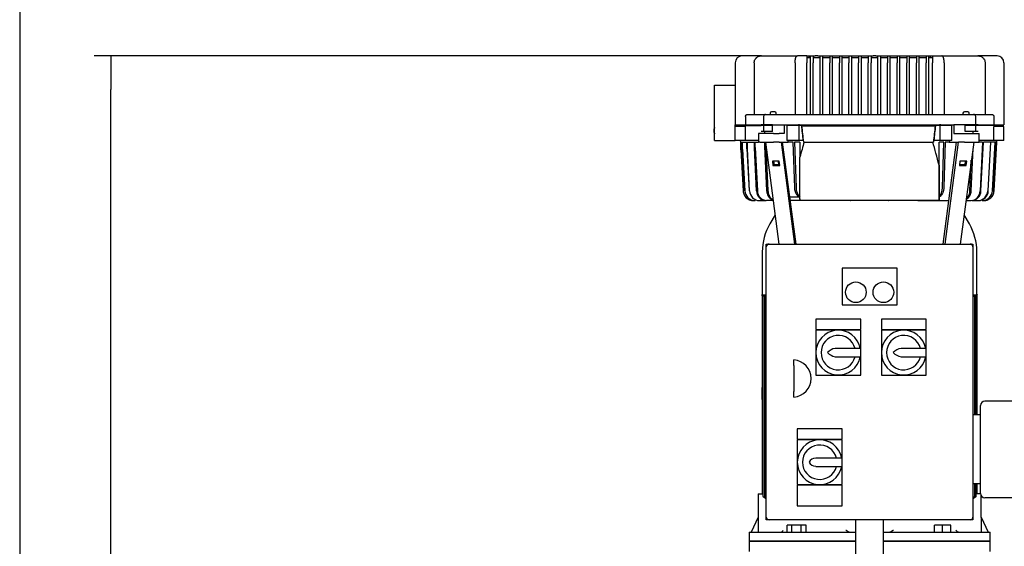
# Model space of a CAD drawing. Units: millimetres. Extents: x 139 to 5713, y 139 to 3986.
# Drawn here: x 139 to 1568, y 1299 to 2062 of the extents above; entities that cross this region are included whole.
import ezdxf

# ---------------------------------------------------------------- set-up
doc = ezdxf.new("R2010")
doc.units = ezdxf.units.MM
for name, color, linetype in [('12000', 7, 'Continuous'), ('12013_-_BS_4848_', 7, 'Continuous'), ('43202', 7, 'Continuous'), ('BRACKET-VM-15-H1', 7, 'Continuous'), ('Default', 7, 'Continuous'), ('HV4.150_4.185_4.', 7, 'Continuous'), ('LANTERNA-SV-160-', 7, 'Continuous'), ('PLM160B5', 7, 'Continuous')]:
    doc.layers.add(name, color=color, linetype=linetype)
doc.styles.add('SEACAD_seiso_ttf', font='AGENCYR.TTF')
doc.dimstyles.new('ISO', dxfattribs={"dimtxt": 48.611111, "dimasz": 48.611111, "dimexe": 24.305556, "dimexo": 0, "dimgap": 24.305556, "dimtad": 1, "dimtxsty": 'SEACAD_seiso_ttf', "dimblk1": '_SE_FILLED', "dimblk2": '_SE_FILLED', "dimsah": 1, "dimcen": 24.305556, "dimadec": 0, "dimazin": 0, "dimtfac": 1, "dimtmove": 0, "dimatfit": 3, "dimfxl": 1, "dimtolj": 1, "dimarcsym": 0})

# ---------------------------------------------------------------- blocks, each defined once
blk = doc.blocks.new('SE')
at = {"layer": '12000', "color": 7, "linetype": 'Continuous'}
for p, q in [((1222.7, 1733.1), (1222.7, 1737.1)), ((1222.7, 1737.1), (1226.7, 1737.1)), ((1518.7, 1737.1), (1522.7, 1737.1)), ((1522.7, 1737.1), (1522.7, 1733.1)), ((1222.7, 1337.1), (1222.7, 1341.1)), ((1226.7, 1337.1), (1222.7, 1337.1)), ((1522.7, 1337.1), (1518.7, 1337.1)), ((1522.7, 1341.1), (1522.7, 1337.1))]:
    blk.add_line(p, q, dxfattribs=at)
at = {"layer": '12013_-_BS_4848_', "color": 7, "linetype": 'Continuous'}
for p, q in [((1352.7, 507.1), (1352.7, 1337.1)), ((1392.7, 507.1), (1392.7, 1337.1))]:
    blk.add_line(p, q, dxfattribs=at)
at = {"layer": '43202', "color": 7, "linetype": 'Continuous'}
for p, q in [((1222.7, 1341.1), (1222.7, 1733.1)), ((1226.7, 1737.1), (1518.7, 1737.1)), ((1522.7, 1733.1), (1522.7, 1341.1)), ((1332.7, 1702.1), (1332.7, 1649.1)), ((1412.7, 1702.1), (1332.7, 1702.1)), ((1412.7, 1649.1), (1412.7, 1702.1)), ((1332.7, 1649.1), (1412.7, 1649.1)), ((1294.7, 1628.1), (1294.7, 1613.1)), ((1359.7, 1628.1), (1294.7, 1628.1)), ((1359.7, 1613.1), (1359.7, 1628.1)), ((1389.7, 1628.1), (1389.7, 1613.1)), ((1454.7, 1628.1), (1389.7, 1628.1)), ((1454.7, 1613.1), (1454.7, 1628.1)), ((1294.7, 1613.1), (1359.7, 1613.1)), ((1294.7, 1612.1), (1294.7, 1579.6)), ((1327.2, 1612.1), (1294.7, 1612.1)), ((1359.7, 1612.1), (1327.2, 1612.1)), ((1359.7, 1585.6), (1359.7, 1612.1)), ((1389.7, 1613.1), (1454.7, 1613.1)), ((1389.7, 1612.1), (1389.7, 1579.6)), ((1422.2, 1612.1), (1389.7, 1612.1)), ((1454.7, 1612.1), (1422.2, 1612.1)), ((1454.7, 1585.6), (1454.7, 1612.1)), ((1294.7, 1579.6), (1294.7, 1547.1)), ((1359.7, 1585.6), (1322.6, 1585.6)), ((1322.6, 1573.6), (1359.7, 1573.6)), ((1359.7, 1573.6), (1359.7, 1585.6)), ((1359.7, 1547.1), (1359.7, 1573.6)), ((1389.7, 1579.6), (1389.7, 1547.1)), ((1454.7, 1585.6), (1418.3, 1585.6)), ((1418.3, 1573.6), (1454.7, 1573.6)), ((1454.7, 1573.6), (1454.7, 1585.6)), ((1454.7, 1547.1), (1454.7, 1573.6)), ((1262.7, 1561.1), (1262.7, 1569.1)), ((1262.7, 1561.1), (1262.7, 1523.2)), ((1294.7, 1547.1), (1327.2, 1547.1)), ((1327.2, 1547.1), (1359.7, 1547.1)), ((1389.7, 1547.1), (1422.2, 1547.1)), ((1422.2, 1547.1), (1454.7, 1547.1)), ((1262.7, 1515.1), (1262.7, 1523.2)), ((1267.7, 1469.1), (1267.7, 1454.1)), ((1332.7, 1469.1), (1267.7, 1469.1)), ((1332.7, 1454.1), (1332.7, 1469.1)), ((1267.7, 1454.1), (1332.7, 1454.1)), ((1267.7, 1453.1), (1267.7, 1420.6)), ((1300.2, 1453.1), (1267.7, 1453.1)), ((1332.7, 1453.1), (1300.2, 1453.1)), ((1332.7, 1426.6), (1332.7, 1453.1)), ((1267.7, 1420.6), (1267.7, 1388.1)), ((1332.7, 1426.6), (1294.4, 1426.6)), ((1332.7, 1414.6), (1332.7, 1426.6)), ((1294.4, 1414.6), (1332.7, 1414.6)), ((1332.7, 1388.1), (1332.7, 1414.6)), ((1267.7, 1388.1), (1300.2, 1388.1)), ((1267.7, 1387.1), (1267.7, 1357.1)), ((1332.7, 1387.1), (1267.7, 1387.1)), ((1300.2, 1388.1), (1332.7, 1388.1)), ((1332.7, 1357.1), (1332.7, 1387.1)), ((1267.7, 1357.1), (1332.7, 1357.1)), ((1518.7, 1337.1), (1226.7, 1337.1))]:
    blk.add_line(p, q, dxfattribs=at)
for centre in [(1352.7, 1667.1), (1392.7, 1667.1)]:
    blk.add_circle(centre, 15, dxfattribs=at)
for centre, radius, start, end in [((1226.7, 1733.1), 4, 90, 180), ((1518.7, 1733.1), 4, 0, 90), ((1327.2, 1579.6), 32.5, 10.6387, 349.3613), ((1327.2, 1579.6), 25, 13.8865, 346.1135), ((1422.2, 1579.6), 32.5, 10.6387, 349.3613), ((1422.2, 1579.6), 25, 13.8865, 346.1135), ((1326, 1566.5), 19.5, 100.1448, 137.4326), ((1326, 1592.8), 19.5, 222.5674, 259.8552), ((1422, 1564.3), 21.7, 99.7021, 134.8238), ((1422, 1595), 21.7, 225.1762, 260.2979), ((1260.6, 1542.1), 27.1, 274.4052, 85.5948), ((1300.2, 1420.6), 32.5, 10.6387, 349.3613), ((1300.2, 1420.6), 25, 13.8865, 346.1135), ((1294.4, 1415.7), 10.9, 90, 153.2252), ((1294.4, 1425.6), 10.9, 206.7748, 270), ((1226.7, 1341.1), 4, 180, 270), ((1518.7, 1341.1), 4, 270, 0)]:
    blk.add_arc(centre, radius, start, end, dxfattribs=at)
at = {"layer": 'BRACKET-VM-15-H1', "color": 7, "linetype": 'Continuous'}
for p, q in [((1221.6, 1885.1), (1241, 1737.1)), ((1244.2, 1885.1), (1263.6, 1737.1)), ((1265.8, 1737.1), (1246.4, 1885.1)), ((1479.6, 1737.1), (1499, 1885.1)), ((1501.1, 1885.1), (1481.7, 1737.1)), ((1523.8, 1885.1), (1504.3, 1737.1)), ((1231.6, 1857.1), (1232.4, 1851.2)), ((1241.5, 1857.1), (1231.6, 1857.1)), ((1234.5, 1851.8), (1232.4, 1851.2)), ((1232.4, 1851.2), (1242.3, 1851.2)), ((1234.5, 1851.8), (1233.8, 1857.1)), ((1242.2, 1851.8), (1234.5, 1851.8)), ((1242.3, 1851.2), (1241.5, 1857.1)), ((1503.8, 1857.1), (1503.1, 1851.2)), ((1510.9, 1851.8), (1503.1, 1851.8)), ((1503.1, 1851.2), (1513, 1851.2)), ((1513.7, 1857.1), (1503.8, 1857.1)), ((1511.6, 1857.1), (1510.9, 1851.8)), ((1510.9, 1851.8), (1513, 1851.2)), ((1513, 1851.2), (1513.7, 1857.1))]:
    blk.add_line(p, q, dxfattribs=at)
at = {"layer": 'HV4.150_4.185_4.', "color": 7, "linetype": 'Continuous'}
for p, q in [((1215.8, 2010.1), (1187.7, 2010.1)), ((1215.8, 2010.1), (1267.9, 2010.1)), ((1281.3, 2010.1), (1267.9, 2010.1)), ((1281.3, 2010.1), (1281.3, 2000.1)), ((1281.3, 2010.1), (1284.3, 2010.1)), ((1281.3, 2007.6), (1286.7, 2007.6)), ((1284.3, 2010.1), (1284.3, 2007.6)), ((1284.3, 2010.1), (1286.7, 2010.1)), ((1286.7, 2010.1), (1290.7, 2010.1)), ((1286.7, 2000.1), (1286.7, 2010.1)), ((1290.7, 2010.1), (1290.7, 2000.1)), ((1290.7, 2010.1), (1293.7, 2010.1)), ((1290.7, 2007.6), (1300.7, 2007.6)), ((1297.7, 2010.1), (1293.7, 2010.1)), ((1297.7, 2010.1), (1300.7, 2010.1)), ((1300.7, 2010.1), (1304.7, 2010.1)), ((1300.7, 2000.1), (1300.7, 2010.1)), ((1304.7, 2000.1), (1304.7, 2010.1)), ((1304.7, 2010.1), (1307.7, 2010.1)), ((1304.7, 2007.6), (1314.7, 2007.6)), ((1307.7, 2010.1), (1311.7, 2010.1)), ((1311.7, 2010.1), (1314.7, 2010.1)), ((1314.7, 2010.1), (1318.7, 2010.1)), ((1314.7, 2010.1), (1314.7, 2000.1)), ((1318.7, 2000.1), (1318.7, 2010.1)), ((1318.7, 2010.1), (1321.7, 2010.1)), ((1318.7, 2007.6), (1328.7, 2007.6)), ((1321.7, 2010.1), (1325.7, 2010.1)), ((1325.7, 2010.1), (1328.7, 2010.1)), ((1328.7, 2010.1), (1332.7, 2010.1)), ((1328.7, 2010.1), (1328.7, 2000.1)), ((1332.7, 2000.1), (1332.7, 2010.1)), ((1332.7, 2010.1), (1335.7, 2010.1)), ((1332.7, 2007.6), (1342.7, 2007.6)), ((1335.7, 2010.1), (1339.7, 2010.1)), ((1339.7, 2010.1), (1342.7, 2010.1)), ((1342.7, 2010.1), (1346.7, 2010.1)), ((1342.7, 2010.1), (1342.7, 2000.1)), ((1346.7, 2000.1), (1346.7, 2010.1)), ((1346.7, 2010.1), (1349.7, 2010.1)), ((1346.7, 2007.6), (1356.7, 2007.6)), ((1349.7, 2010.1), (1353.7, 2010.1)), ((1353.7, 2010.1), (1356.7, 2010.1)), ((1356.7, 2010.1), (1360.7, 2010.1)), ((1356.7, 2010.1), (1356.7, 2000.1)), ((1360.7, 2000.1), (1360.7, 2010.1)), ((1360.7, 2010.1), (1363.7, 2010.1)), ((1360.7, 2007.6), (1370.7, 2007.6)), ((1363.7, 2010.1), (1367.7, 2010.1)), ((1367.7, 2010.1), (1370.7, 2010.1)), ((1370.7, 2010.1), (1374.7, 2010.1)), ((1370.7, 2010.1), (1370.7, 2000.1)), ((1374.7, 2010.1), (1374.7, 2000.1)), ((1374.7, 2010.1), (1377.7, 2010.1)), ((1374.7, 2007.6), (1384.7, 2007.6)), ((1381.7, 2010.1), (1377.7, 2010.1)), ((1381.7, 2010.1), (1384.7, 2010.1)), ((1384.7, 2010.1), (1388.7, 2010.1)), ((1384.7, 2000.1), (1384.7, 2010.1)), ((1388.7, 2000.1), (1388.7, 2010.1)), ((1388.7, 2010.1), (1391.7, 2010.1)), ((1388.7, 2007.6), (1398.7, 2007.6)), ((1391.7, 2010.1), (1395.7, 2010.1)), ((1395.7, 2010.1), (1398.7, 2010.1)), ((1398.7, 2010.1), (1402.7, 2010.1)), ((1398.7, 2010.1), (1398.7, 2000.1)), ((1402.7, 2000.1), (1402.7, 2010.1)), ((1402.7, 2010.1), (1405.7, 2010.1)), ((1402.7, 2007.6), (1412.7, 2007.6)), ((1405.7, 2010.1), (1409.7, 2010.1)), ((1409.7, 2010.1), (1412.7, 2010.1)), ((1412.7, 2010.1), (1416.6, 2010.1)), ((1412.7, 2010.1), (1412.7, 2000.1)), ((1416.6, 2000.1), (1416.6, 2010.1)), ((1416.6, 2010.1), (1419.6, 2010.1)), ((1416.6, 2007.6), (1426.6, 2007.6)), ((1419.6, 2010.1), (1423.6, 2010.1)), ((1423.6, 2010.1), (1426.6, 2010.1)), ((1426.6, 2010.1), (1430.6, 2010.1)), ((1426.6, 2010.1), (1426.6, 2000.1)), ((1430.6, 2000.1), (1430.6, 2010.1)), ((1430.6, 2010.1), (1433.6, 2010.1)), ((1430.6, 2007.6), (1440.6, 2007.6)), ((1433.6, 2010.1), (1437.6, 2010.1)), ((1437.6, 2010.1), (1440.6, 2010.1)), ((1440.6, 2010.1), (1444.6, 2010.1)), ((1440.6, 2010.1), (1440.6, 2000.1)), ((1444.6, 2000.1), (1444.6, 2010.1)), ((1444.6, 2010.1), (1447.6, 2010.1)), ((1444.6, 2007.6), (1454.6, 2007.6)), ((1447.6, 2010.1), (1451.6, 2010.1)), ((1451.6, 2010.1), (1454.6, 2010.1)), ((1454.6, 2010.1), (1458.6, 2010.1)), ((1454.6, 2010.1), (1454.6, 2000.1)), ((1458.6, 2000.1), (1458.6, 2010.1)), ((1458.6, 2010.1), (1461.1, 2010.1)), ((1458.6, 2007.6), (1464.1, 2007.6)), ((1461.1, 2007.6), (1461.1, 2010.1)), ((1461.1, 2010.1), (1464.1, 2010.1)), ((1464.1, 2010.1), (1464.1, 2000.1)), ((1464.1, 2010.1), (1477.4, 2010.1)), ((1477.4, 2010.1), (1529.6, 2010.1)), ((1557.7, 2010.1), (1529.6, 2010.1)), ((1177.7, 2000.1), (1177.7, 1910.1)), ((1205.1, 2000.1), (1205.1, 1925.1)), ((1264.5, 2000.1), (1264.5, 1925.1)), ((1281.3, 1925.1), (1281.3, 2000.1)), ((1286.7, 1925.1), (1286.7, 2000.1)), ((1290.7, 1925.1), (1290.7, 2000.1)), ((1300.7, 1925.1), (1300.7, 2000.1)), ((1304.7, 1925.1), (1304.7, 2000.1)), ((1314.7, 1925.1), (1314.7, 2000.1)), ((1318.7, 1925.1), (1318.7, 2000.1)), ((1328.7, 1925.1), (1328.7, 2000.1)), ((1332.7, 1925.1), (1332.7, 2000.1)), ((1342.7, 1925.1), (1342.7, 2000.1)), ((1346.7, 1925.1), (1346.7, 2000.1)), ((1356.7, 1925.1), (1356.7, 2000.1)), ((1360.7, 1925.1), (1360.7, 2000.1)), ((1370.7, 1925.1), (1370.7, 2000.1)), ((1374.7, 1925.1), (1374.7, 2000.1)), ((1384.7, 1925.1), (1384.7, 2000.1)), ((1388.7, 1925.1), (1388.7, 2000.1)), ((1398.7, 1925.1), (1398.7, 2000.1)), ((1402.7, 1925.1), (1402.7, 2000.1)), ((1412.7, 1925.1), (1412.7, 2000.1)), ((1416.6, 1925.1), (1416.6, 2000.1)), ((1426.6, 1925.1), (1426.6, 2000.1)), ((1430.6, 1925.1), (1430.6, 2000.1)), ((1440.6, 1925.1), (1440.6, 2000.1)), ((1444.6, 1925.1), (1444.6, 2000.1)), ((1454.6, 1925.1), (1454.6, 2000.1)), ((1458.6, 1925.1), (1458.6, 2000.1)), ((1464.1, 1925.1), (1464.1, 2000.1)), ((1480.9, 2000.1), (1480.9, 1925.1)), ((1540.3, 2000.1), (1540.3, 1925.1)), ((1567.7, 2000.1), (1567.7, 1910.1)), ((1147.7, 1887.5), (1147.7, 1967.5)), ((1147.7, 1967.5), (1177.7, 1967.5)), ((1192.4, 1922.1), (1192.4, 1910.1)), ((1195.6, 1925.1), (1217.8, 1925.1)), ((1217.8, 1925.1), (1221.7, 1925.1)), ((1218.7, 1922.1), (1218.7, 1910.1)), ((1221.7, 1925.1), (1231.7, 1925.1)), ((1228.2, 1927.1), (1228.2, 1925.1)), ((1235.2, 1929.1), (1230.2, 1929.1)), ((1231.7, 1925.1), (1245.4, 1925.1)), ((1237.2, 1925.1), (1237.2, 1927.1)), ((1245.4, 1925.1), (1271.1, 1925.1)), ((1271.1, 1925.1), (1474.3, 1925.1)), ((1474.3, 1925.1), (1499.9, 1925.1)), ((1499.9, 1925.1), (1513.6, 1925.1)), ((1508.2, 1927.1), (1508.2, 1925.1)), ((1515.2, 1929.1), (1510.2, 1929.1)), ((1513.6, 1925.1), (1523.7, 1925.1)), ((1517.2, 1925.1), (1517.2, 1927.1)), ((1523.7, 1925.1), (1527.6, 1925.1)), ((1526.7, 1910.1), (1526.7, 1922.1)), ((1527.6, 1925.1), (1549.8, 1925.1)), ((1553, 1922.1), (1553, 1910.1)), ((1147.2, 1899), (1147.2, 1904.2)), ((1177.7, 1910.1), (1192.4, 1910.1)), ((1177.7, 1907.5), (1177.7, 1910.1)), ((1192.4, 1907.5), (1177.7, 1907.5)), ((1177.7, 1887.5), (1177.7, 1907.5)), ((1182.7, 1909.1), (1215.3, 1909.1)), ((1182.7, 1909.1), (1182.7, 1907.5)), ((1192.4, 1910.1), (1215.3, 1910.1)), ((1192.4, 1887.5), (1192.4, 1907.5)), ((1218.7, 1910.1), (1215.3, 1910.1)), ((1218.7, 1909.1), (1215.3, 1909.1)), ((1231.5, 1910.1), (1218.7, 1910.1)), ((1231.5, 1909.1), (1218.7, 1909.1)), ((1218.7, 1909.1), (1218.7, 1900.5)), ((1231.7, 1909.1), (1231.5, 1909.1)), ((1231.7, 1910.1), (1248.6, 1910.1)), ((1231.7, 1909.1), (1231.7, 1910.1)), ((1231.7, 1900.5), (1231.7, 1909.1)), ((1248.6, 1910.1), (1252.4, 1910.1)), ((1248.6, 1910.1), (1248.6, 1897.6)), ((1252.4, 1910.1), (1252.4, 1909.1)), ((1252.4, 1909.1), (1252.4, 1887.5)), ((1270.2, 1909.1), (1252.4, 1909.1)), ((1252.9, 1910.1), (1252.9, 1909.1)), ((1252.9, 1910.1), (1269.5, 1910.1)), ((1271.1, 1910.1), (1269.5, 1910.1)), ((1270.2, 1887.5), (1270.2, 1909.1)), ((1475.1, 1909.1), (1270.2, 1909.1)), ((1271.1, 1910.1), (1474.3, 1910.1)), ((1273.6, 1908.6), (1274.4, 1908.6)), ((1274.4, 1908.6), (1467.9, 1908.6)), ((1467.9, 1908.6), (1468.7, 1908.6)), ((1475.9, 1910.1), (1474.3, 1910.1)), ((1475.1, 1887.5), (1475.1, 1909.1)), ((1491.8, 1909.1), (1475.1, 1909.1)), ((1475.9, 1910.1), (1491.4, 1910.1)), ((1491.4, 1910.1), (1491.4, 1909.1)), ((1491.8, 1910.1), (1494.7, 1910.1)), ((1491.8, 1910.1), (1491.8, 1909.1)), ((1491.8, 1887.5), (1491.8, 1909.1)), ((1511.3, 1910.1), (1494.7, 1910.1)), ((1494.7, 1910.1), (1494.7, 1897.6)), ((1511.3, 1909.1), (1511.3, 1910.1)), ((1513.9, 1910.1), (1511.3, 1910.1)), ((1511.3, 1900.5), (1511.3, 1909.1)), ((1513.9, 1909.1), (1511.3, 1909.1)), ((1526.7, 1910.1), (1513.9, 1910.1)), ((1526.7, 1909.1), (1513.9, 1909.1)), ((1530, 1910.1), (1526.7, 1910.1)), ((1530, 1909.1), (1526.7, 1909.1)), ((1526.7, 1900.5), (1526.7, 1909.1)), ((1530, 1910.1), (1553, 1910.1)), ((1562.7, 1909.1), (1530, 1909.1)), ((1553, 1910.1), (1567.7, 1910.1)), ((1567.7, 1907.5), (1553, 1907.5)), ((1553, 1887.5), (1553, 1907.5)), ((1562.7, 1907.5), (1562.7, 1909.1)), ((1567.7, 1887.5), (1567.7, 1907.5)), ((1147.7, 1887.5), (1177.7, 1887.5)), ((1192.4, 1887.5), (1177.7, 1887.5)), ((1184.9, 1887.5), (1185, 1885.1)), ((1211.5, 1887.5), (1192.4, 1887.5)), ((1213.3, 1897.6), (1211.5, 1897.6)), ((1211.5, 1897.6), (1211.5, 1885.1)), ((1233.1, 1897.6), (1213.3, 1897.6)), ((1218.7, 1900.5), (1215.3, 1900.5)), ((1231.5, 1900.5), (1218.7, 1900.5)), ((1220.4, 1897.6), (1220.4, 1900.5)), ((1231.7, 1900.5), (1231.5, 1900.5)), ((1233.1, 1897.6), (1241.6, 1897.6)), ((1248.6, 1897.6), (1241.6, 1897.6)), ((1270.2, 1887.5), (1252.4, 1887.5)), ((1254.5, 1885.1), (1254.4, 1887.5)), ((1275.9, 1887.5), (1270.2, 1887.5)), ((1475.1, 1887.5), (1466.4, 1887.5)), ((1491.8, 1887.5), (1475.1, 1887.5)), ((1488.4, 1887.5), (1488.3, 1885.1)), ((1494.7, 1897.6), (1501.8, 1897.6)), ((1501.8, 1897.6), (1510.3, 1897.6)), ((1510.3, 1897.6), (1530.1, 1897.6)), ((1513.9, 1900.5), (1511.3, 1900.5)), ((1526.7, 1900.5), (1513.9, 1900.5)), ((1523, 1897.6), (1523, 1900.5)), ((1530, 1900.5), (1526.7, 1900.5)), ((1530.1, 1897.6), (1531.8, 1897.6)), ((1531.8, 1885.1), (1531.8, 1897.6)), ((1553, 1887.5), (1531.8, 1887.5)), ((1567.7, 1887.5), (1553, 1887.5)), ((1553.3, 1814.3), (1557.4, 1887.5)), ((1185, 1885.1), (1211.5, 1885.1)), ((1185.7, 1873.8), (1185.7, 1885.1)), ((1185.7, 1885.1), (1185.7, 1873.8)), ((1185.7, 1873.8), (1185.7, 1873.8)), ((1185.7, 1873.8), (1189, 1814.3)), ((1185.7, 1873.8), (1189, 1814.3)), ((1187.8, 1874.1), (1187.8, 1885.1)), ((1187.8, 1874.1), (1188.2, 1874.2)), ((1191.1, 1814.3), (1187.8, 1874.1)), ((1188.2, 1874.2), (1188.2, 1885.1)), ((1188.2, 1874.2), (1191.5, 1814.3)), ((1194.4, 1875.1), (1194.4, 1885.1)), ((1195.2, 1875.2), (1194.4, 1875.1)), ((1194.4, 1875.1), (1197.7, 1814.3)), ((1195.2, 1875.2), (1195.2, 1885.1)), ((1198.5, 1814.3), (1195.2, 1875.2)), ((1205.5, 1876.8), (1205.5, 1885.1)), ((1205.5, 1876.8), (1206.6, 1876.9)), ((1208.6, 1814.3), (1205.5, 1876.8)), ((1206.6, 1876.9), (1206.6, 1885.1)), ((1206.6, 1876.9), (1209.7, 1814.3)), ((1213.3, 1885.1), (1211.5, 1885.1)), ((1213.3, 1885.1), (1233.1, 1885.1)), ((1220.7, 1879), (1220.7, 1885.1)), ((1220.7, 1879), (1222.1, 1879.2)), ((1223.6, 1814.3), (1220.7, 1879)), ((1222.1, 1879.2), (1222.1, 1881)), ((1222.1, 1879.2), (1225.1, 1814.3)), ((1241.6, 1885.1), (1233.1, 1885.1)), ((1241.6, 1885.1), (1254.5, 1885.1)), ((1261.9, 1885.1), (1254.5, 1885.1)), ((1261.8, 1885.1), (1261.8, 1885.1)), ((1261.8, 1885.1), (1261.9, 1885.1)), ((1263.9, 1819.3), (1261.8, 1885.1)), ((1271.5, 1885.1), (1263.8, 1885.1)), ((1263.8, 1885.1), (1266, 1819)), ((1271.5, 1885.1), (1271.5, 1863.3)), ((1277.6, 1885.1), (1277, 1885.1)), ((1277.6, 1885.1), (1464.2, 1885.1)), ((1465.3, 1885.1), (1464.2, 1885.1)), ((1473.5, 1805.1), (1473.5, 1885.1)), ((1473.5, 1851.4), (1473.5, 1885.1)), ((1480.5, 1885.1), (1473.5, 1885.1)), ((1478.3, 1818.8), (1480.5, 1885.1)), ((1482.5, 1885.1), (1480.4, 1819.2)), ((1488.3, 1885.1), (1482.5, 1885.1)), ((1488.3, 1885.1), (1501.8, 1885.1)), ((1510.3, 1885.1), (1501.8, 1885.1)), ((1510.3, 1885.1), (1530.1, 1885.1)), ((1522.5, 1875.5), (1519.7, 1814.3)), ((1530.1, 1885.1), (1531.8, 1885.1)), ((1536.7, 1885.1), (1531.8, 1885.1)), ((1536.7, 1885.1), (1533.2, 1814.3)), ((1534.3, 1814.3), (1537.8, 1885.1)), ((1547.9, 1885.1), (1537.8, 1885.1)), ((1547.9, 1885.1), (1544.1, 1814.3)), ((1544.9, 1814.3), (1548.6, 1885.1)), ((1554.8, 1885.1), (1548.6, 1885.1)), ((1550.9, 1814.3), (1554.8, 1885.1)), ((1555.2, 1885.1), (1551.3, 1814.3)), ((1553.3, 1814.3), (1557.2, 1885.1)), ((1557.2, 1885.1), (1555.2, 1885.1)), ((1271.5, 1802.7), (1271.5, 1863.3)), ((1518.3, 1814.3), (1520.3, 1858.6)), ((1240.8, 1851.8), (1240.5, 1857.1)), ((1473.5, 1851.4), (1473.5, 1800.8)), ((1271.5, 1805.1), (1256.9, 1805.1)), ((1271.8, 1800.8), (1271.5, 1802.7)), ((1271.5, 1802.7), (1271.5, 1800.8)), ((1473.5, 1800.8), (1473.5, 1805.2)), ((1473.5, 1805.1), (1473.5, 1805.1)), ((1212.7, 1800.1), (1221.9, 1800.1)), ((1232.7, 1800.1), (1223.1, 1800.1)), ((1292.5, 1800.1), (1257.5, 1800.1)), ((1271.5, 1800.8), (1271.8, 1800.8)), ((1271.8, 1800.8), (1473.5, 1800.8)), ((1292.5, 1800.1), (1292.5, 1800.8)), ((1301.1, 1800.1), (1301.1, 1800.8)), ((1302.9, 1800.1), (1302.9, 1800.8)), ((1312.9, 1800.1), (1312.9, 1800.8)), ((1314.9, 1800.1), (1314.9, 1800.8)), ((1326.2, 1800.1), (1326.2, 1800.8)), ((1328.4, 1800.1), (1328.4, 1800.8)), ((1340.6, 1800.1), (1340.6, 1800.8)), ((1343, 1800.1), (1343, 1800.8)), ((1355.8, 1800.1), (1355.8, 1800.8)), ((1358.3, 1800.1), (1358.3, 1800.8)), ((1371.4, 1800.1), (1371.4, 1800.8)), ((1373.9, 1800.1), (1373.9, 1800.8)), ((1387.1, 1800.1), (1387.1, 1800.8)), ((1389.6, 1800.1), (1389.6, 1800.8)), ((1402.4, 1800.1), (1402.4, 1800.8)), ((1404.8, 1800.1), (1404.8, 1800.8)), ((1417, 1800.1), (1417, 1800.8)), ((1419.2, 1800.1), (1419.2, 1800.8)), ((1430.4, 1800.1), (1430.4, 1800.8)), ((1432.5, 1800.1), (1432.5, 1800.8)), ((1442.5, 1800.1), (1442.5, 1800.8)), ((1442.5, 1800.1), (1471.5, 1800.1)), ((1471.5, 1800.1), (1471.5, 1800.8)), ((1471.5, 1800.1), (1473.5, 1800.1)), ((1473.5, 1800.8), (1473.5, 1800.8)), ((1473.5, 1800.1), (1473.5, 1800.8)), ((1473.5, 1800.1), (1487.8, 1800.1)), ((1512.6, 1800.1), (1519.8, 1800.1)), ((1520.9, 1800.1), (1529.9, 1800.1))]:
    blk.add_line(p, q, dxfattribs=at)
for centre, radius, start, end in [((1187.7, 2000.1), 10, 90, 180), ((1557.7, 2000.1), 10, 0, 90), ((1221.7, 1922.1), 3, 90, 180), ((1230.2, 1927.1), 2, 90, 180), ((1235.2, 1927.1), 2, 0, 90), ((1510.2, 1927.1), 2, 90, 180), ((1515.2, 1927.1), 2, 0, 90), ((1523.7, 1922.1), 3, 0, 90), ((1151.2, 1904.2), 4, 151.045, 180), ((1151.2, 1899), 4, 180, 208.955), ((1285.4, 1818.8), 19.5, 179.3036, 224.3572), ((1456.1, 1819), 22.3, 321.5199, 359.4092), ((1204, 1815.1), 15, 183.1944, 270), ((1206.4, 1815), 14.9, 182.824, 269.6636), ((1213.1, 1814.7), 14.6, 181.7174, 268.6062), ((1222.7, 1814.2), 14.1, 179.7494, 266.8368), ((1223.9, 1814.3), 14.2, 179.9038, 266.6857), ((1519, 1814.2), 14.1, 273.1632, 0.2507), ((1520.1, 1814.3), 14.2, 273.3143, 0.0962), ((1529.5, 1814.7), 14.6, 271.3285, 358.3501), ((1530.3, 1814.7), 14.6, 271.3938, 358.2826), ((1536, 1815), 14.9, 270.3207, 357.1929), ((1538.3, 1815.1), 15, 270, 356.8056)]:
    blk.add_arc(centre, radius, start, end, dxfattribs=at)
for start_param, end_param in [(0.65889, 0.710955), (-0.738173, -0.659034)]:
    blk.add_ellipse((1371.1, 1360.8), major_axis=(-0.2, 663.2), ratio=0.229789, start_param=start_param, end_param=end_param, dxfattribs=at)
for points, knots in [([(1205.1, 2000.1), (1205.1, 2000.8), (1205.2, 2001.5), (1205.4, 2002.5), (1205.5, 2002.8), (1205.7, 2003.5), (1205.8, 2003.8), (1206.2, 2004.7), (1206.6, 2005.3), (1207.2, 2006.1), (1207.4, 2006.4), (1207.8, 2006.9), (1208.1, 2007.1), (1208.6, 2007.6), (1208.8, 2007.8), (1209.4, 2008.2), (1209.7, 2008.4), (1210.5, 2008.9), (1211.1, 2009.2), (1212.4, 2009.7), (1213.1, 2009.8), (1214.4, 2010.1), (1215.1, 2010.1), (1215.8, 2010.1)], [0, 0, 0, 0, 0.125, 0.125, 0.1875, 0.1875, 0.25, 0.25, 0.375, 0.375, 0.4375, 0.4375, 0.5, 0.5, 0.5625, 0.5625, 0.625, 0.625, 0.75, 0.75, 0.875, 0.875, 1, 1, 1, 1]), ([(1264.5, 2000.1), (1264.5, 2000.8), (1264.5, 2001.5), (1264.6, 2002.5), (1264.6, 2002.8), (1264.7, 2003.4), (1264.7, 2003.8), (1264.8, 2004.7), (1264.9, 2005.3), (1265.1, 2006.1), (1265.2, 2006.3), (1265.3, 2006.8), (1265.4, 2007.1), (1265.6, 2007.5), (1265.7, 2007.8), (1265.8, 2008.2), (1265.9, 2008.4), (1266.2, 2008.9), (1266.4, 2009.2), (1266.8, 2009.7), (1267, 2009.8), (1267.4, 2010), (1267.5, 2010.1), (1267.6, 2010.1), (1267.7, 2010.1), (1267.8, 2010.1), (1267.9, 2010.1), (1267.9, 2010.1)], [0, 0, 0, 0, 0.125, 0.125, 0.1875, 0.1875, 0.25, 0.25, 0.375, 0.375, 0.4375, 0.4375, 0.5, 0.5, 0.5625, 0.5625, 0.625, 0.625, 0.75, 0.75, 0.875, 0.875, 0.9375, 0.9375, 0.96875, 0.96875, 1, 1, 1, 1]), ([(1480.9, 2000.1), (1480.9, 2000.8), (1480.9, 2001.5), (1480.8, 2002.5), (1480.8, 2002.8), (1480.7, 2003.4), (1480.7, 2003.8), (1480.5, 2004.7), (1480.4, 2005.3), (1480.2, 2006.1), (1480.2, 2006.3), (1480, 2006.8), (1479.9, 2007.1), (1479.8, 2007.5), (1479.7, 2007.8), (1479.5, 2008.2), (1479.4, 2008.4), (1479.2, 2008.9), (1479, 2009.2), (1478.5, 2009.7), (1478.3, 2009.8), (1478, 2010), (1477.9, 2010.1), (1477.7, 2010.1), (1477.7, 2010.1), (1477.6, 2010.1), (1477.5, 2010.1), (1477.4, 2010.1)], [0, 0, 0, 0, 0.125, 0.125, 0.1875, 0.1875, 0.25, 0.25, 0.375, 0.375, 0.4375, 0.4375, 0.5, 0.5, 0.5625, 0.5625, 0.625, 0.625, 0.75, 0.75, 0.875, 0.875, 0.9375, 0.9375, 0.96875, 0.96875, 1, 1, 1, 1]), ([(1529.6, 2010.1), (1530.3, 2010.1), (1531, 2010.1), (1531.9, 2009.9), (1532.3, 2009.8), (1532.9, 2009.7), (1533.3, 2009.5), (1534.2, 2009.2), (1534.8, 2008.9), (1535.7, 2008.4), (1536, 2008.2), (1536.5, 2007.8), (1536.8, 2007.6), (1537.5, 2006.9), (1538, 2006.4), (1538.6, 2005.6), (1538.8, 2005.3), (1539.1, 2004.7), (1539.3, 2004.4), (1539.7, 2003.5), (1539.9, 2002.8), (1540.1, 2001.8), (1540.2, 2001.5), (1540.2, 2000.8), (1540.3, 2000.5), (1540.3, 2000.1)], [0, 0, 0, 0, 0.125, 0.125, 0.1875, 0.1875, 0.25, 0.25, 0.375, 0.375, 0.4375, 0.4375, 0.5, 0.5, 0.625, 0.625, 0.6875, 0.6875, 0.75, 0.75, 0.875, 0.875, 0.9375, 0.9375, 1, 1, 1, 1]), ([(1192.4, 1922.1), (1192.4, 1922.3), (1192.4, 1922.5), (1192.5, 1922.9), (1192.6, 1923.1), (1192.7, 1923.5), (1192.8, 1923.7), (1193.1, 1924), (1193.2, 1924.2), (1193.5, 1924.4), (1193.7, 1924.6), (1194, 1924.8), (1194.2, 1924.9), (1194.6, 1925), (1194.8, 1925.1), (1195.2, 1925.1), (1195.4, 1925.1), (1195.6, 1925.1)], [0, 0, 0, 0, 0.125, 0.125, 0.25, 0.25, 0.375, 0.375, 0.5, 0.5, 0.625, 0.625, 0.75, 0.75, 0.875, 0.875, 1, 1, 1, 1]), ([(1549.8, 1925.1), (1550, 1925.1), (1550.2, 1925.1), (1550.6, 1925.1), (1550.8, 1925), (1551.2, 1924.9), (1551.3, 1924.8), (1551.7, 1924.6), (1551.9, 1924.4), (1552.1, 1924.2), (1552.3, 1924), (1552.5, 1923.7), (1552.6, 1923.5), (1552.8, 1923.1), (1552.8, 1922.9), (1552.9, 1922.6), (1553, 1922.3), (1553, 1922.1)], [0, 0, 0, 0, 0.125, 0.125, 0.25, 0.25, 0.375, 0.375, 0.5, 0.5, 0.625, 0.625, 0.75, 0.75, 0.875, 0.875, 1, 1, 1, 1]), ([(1271.5, 1805.1), (1271, 1805.3), (1270.5, 1805.5), (1269.5, 1806), (1269.1, 1806.3), (1268.2, 1807.2), (1267.8, 1807.6), (1267.2, 1808.4), (1267, 1808.7), (1266.6, 1809.3), (1266.4, 1809.6), (1265.9, 1810.5), (1265.6, 1811.2), (1265.2, 1812.3), (1265, 1812.7), (1264.8, 1813.5), (1264.7, 1813.8), (1264.4, 1815), (1264.2, 1815.9), (1264, 1817.5), (1263.9, 1818.4), (1263.9, 1819.3)], [0, 0, 0, 0, 0.125, 0.125, 0.25, 0.25, 0.375, 0.375, 0.4375, 0.4375, 0.5, 0.5, 0.625, 0.625, 0.6875, 0.6875, 0.75, 0.75, 0.875, 0.875, 1, 1, 1, 1]), ([(1480.4, 1819.2), (1480.3, 1818.3), (1480.3, 1817.5), (1480.1, 1816), (1479.9, 1815.2), (1479.7, 1814), (1479.6, 1813.7), (1479.4, 1812.9), (1479.2, 1812.6), (1478.9, 1811.5), (1478.6, 1810.9), (1478.1, 1809.9), (1478, 1809.6), (1477.6, 1809), (1477.5, 1808.8), (1476.9, 1808), (1476.6, 1807.5), (1475.9, 1806.8), (1475.7, 1806.6), (1475.3, 1806.2), (1475.1, 1806.1), (1474.4, 1805.6), (1474, 1805.3), (1473.5, 1805.1)], [0, 0, 0, 0, 0.125, 0.125, 0.25, 0.25, 0.3125, 0.3125, 0.375, 0.375, 0.5, 0.5, 0.5625, 0.5625, 0.625, 0.625, 0.75, 0.75, 0.8125, 0.8125, 0.875, 0.875, 1, 1, 1, 1]), ([(1189, 1814.3), (1189.1, 1813.4), (1189.2, 1812.4), (1189.5, 1811.1), (1189.7, 1810.6), (1190, 1809.7), (1190.2, 1809.3), (1190.8, 1808), (1191.2, 1807.2), (1192.1, 1806), (1192.4, 1805.6), (1193, 1804.9), (1193.3, 1804.6), (1194.4, 1803.6), (1195.1, 1803), (1196.3, 1802.3), (1196.7, 1802), (1197.6, 1801.6), (1198, 1801.4), (1199.3, 1800.9), (1200.2, 1800.6), (1201.6, 1800.3), (1202.1, 1800.3), (1203, 1800.2), (1203.5, 1800.1), (1204, 1800.1)], [0, 0, 0, 0, 0.125, 0.125, 0.1875, 0.1875, 0.25, 0.25, 0.375, 0.375, 0.4375, 0.4375, 0.5, 0.5, 0.625, 0.625, 0.6875, 0.6875, 0.75, 0.75, 0.875, 0.875, 0.9375, 0.9375, 1, 1, 1, 1]), ([(1232.6, 1800.6), (1232.5, 1800.7), (1232.4, 1800.7), (1231.9, 1800.9), (1231.6, 1801), (1230.5, 1801.6), (1229.8, 1802), (1228.9, 1802.7), (1228.5, 1803), (1227.9, 1803.6), (1227.6, 1803.9), (1226.8, 1804.9), (1226.3, 1805.6), (1225.6, 1806.8), (1225.4, 1807.2), (1225, 1808), (1224.9, 1808.4), (1224.4, 1809.7), (1224.1, 1810.6), (1223.8, 1811.9), (1223.8, 1812.4), (1223.6, 1813.4), (1223.6, 1813.8), (1223.6, 1814.3)], [0.1690437, 0.1690437, 0.1690437, 0.1690437, 0.1875, 0.1875, 0.25, 0.25, 0.375, 0.375, 0.4375, 0.4375, 0.5, 0.5, 0.625, 0.625, 0.6875, 0.6875, 0.75, 0.75, 0.875, 0.875, 0.9375, 0.9375, 1, 1, 1, 1]), ([(1225.1, 1814.3), (1225.1, 1813.4), (1225.2, 1812.4), (1225.5, 1811.1), (1225.6, 1810.6), (1225.9, 1809.7), (1226, 1809.3), (1226.5, 1808), (1226.9, 1807.2), (1227.5, 1806), (1227.8, 1805.6), (1228.3, 1804.9), (1228.6, 1804.6), (1229.4, 1803.6), (1230, 1803), (1231, 1802.3), (1231.3, 1802), (1231.9, 1801.6), (1232.2, 1801.4), (1232.5, 1801.3)], [0, 0, 0, 0, 0.125, 0.125, 0.1875, 0.1875, 0.25, 0.25, 0.375, 0.375, 0.4375, 0.4375, 0.5, 0.5, 0.625, 0.625, 0.6875, 0.6875, 0.7400368, 0.7400368, 0.7400368, 0.7400368]), ([(1344.5, 1800.9), (1344.6, 1800.7), (1344.7, 1800.5), (1344.9, 1800.3), (1345, 1800.3), (1345.1, 1800.2), (1345.2, 1800.1), (1345.3, 1800.1)], [0.7888457, 0.7888457, 0.7888457, 0.7888457, 0.875, 0.875, 0.9375, 0.9375, 1, 1, 1, 1]), ([(1400, 1800.1), (1400.2, 1800.1), (1400.3, 1800.2), (1400.5, 1800.5), (1400.6, 1800.6), (1400.7, 1800.8), (1400.7, 1800.9), (1400.8, 1800.9)], [0, 0, 0, 0, 0.125, 0.125, 0.1875, 0.1875, 0.2153737, 0.2153737, 0.2153737, 0.2153737]), ([(1519.7, 1814.3), (1519.7, 1813.4), (1519.6, 1812.4), (1519.3, 1811.1), (1519.2, 1810.6), (1518.9, 1809.7), (1518.8, 1809.3), (1518.3, 1808), (1517.9, 1807.2), (1517.3, 1806), (1517, 1805.6), (1516.5, 1804.9), (1516.2, 1804.6), (1515.4, 1803.6), (1514.8, 1803), (1513.8, 1802.3), (1513.5, 1802), (1513.1, 1801.7), (1513, 1801.7), (1512.9, 1801.6)], [0, 0, 0, 0, 0.125, 0.125, 0.1875, 0.1875, 0.25, 0.25, 0.375, 0.375, 0.4375, 0.4375, 0.5, 0.5, 0.625, 0.625, 0.6875, 0.6875, 0.7060376, 0.7060376, 0.7060376, 0.7060376]), ([(1513, 1802.8), (1513.2, 1803), (1513.4, 1803.1), (1513.9, 1803.6), (1514.2, 1803.9), (1515.1, 1804.9), (1515.6, 1805.6), (1516.2, 1806.8), (1516.4, 1807.2), (1516.8, 1808), (1517, 1808.4), (1517.5, 1809.7), (1517.7, 1810.6), (1518, 1811.9), (1518.1, 1812.4), (1518.2, 1813.4), (1518.3, 1813.8), (1518.3, 1814.3)], [0.3978416, 0.3978416, 0.3978416, 0.3978416, 0.4375, 0.4375, 0.5, 0.5, 0.625, 0.625, 0.6875, 0.6875, 0.75, 0.75, 0.875, 0.875, 0.9375, 0.9375, 1, 1, 1, 1]), ([(1538.3, 1800.1), (1539.2, 1800.1), (1540.2, 1800.2), (1541.6, 1800.5), (1542, 1800.6), (1542.9, 1800.9), (1543.4, 1801), (1544.7, 1801.6), (1545.6, 1802), (1546.7, 1802.7), (1547.1, 1803), (1547.9, 1803.6), (1548.2, 1803.9), (1549.3, 1804.9), (1549.9, 1805.6), (1550.7, 1806.8), (1551, 1807.2), (1551.5, 1808), (1551.7, 1808.4), (1552.3, 1809.7), (1552.6, 1810.6), (1553, 1811.9), (1553, 1812.4), (1553.2, 1813.4), (1553.2, 1813.8), (1553.3, 1814.3)], [0, 0, 0, 0, 0.125, 0.125, 0.1875, 0.1875, 0.25, 0.25, 0.375, 0.375, 0.4375, 0.4375, 0.5, 0.5, 0.625, 0.625, 0.6875, 0.6875, 0.75, 0.75, 0.875, 0.875, 0.9375, 0.9375, 1, 1, 1, 1])]:
    blk.add_open_spline(points, degree=3, knots=knots, dxfattribs=at)
for points in [[(1273.6, 1908.6), (1274.3, 1901.6), (1275.1, 1894.5), (1275.9, 1887.5)], [(1277, 1885.1), (1276.1, 1893), (1275.2, 1900.8), (1274.4, 1908.6)], [(1467.9, 1908.6), (1467, 1900.8), (1466.2, 1893), (1465.3, 1885.1)], [(1466.4, 1887.5), (1467.2, 1894.5), (1467.9, 1901.6), (1468.7, 1908.6)]]:
    blk.add_open_spline(points, degree=3, dxfattribs=at)
at = {"layer": 'LANTERNA-SV-160-', "color": 7, "linetype": 'Continuous'}
for p, q in [((1197.7, 1306.1), (1352.7, 1306.1)), ((1197.7, 1306.1), (1197.7, 1291.1)), ((1392.7, 1306.1), (1547.7, 1306.1)), ((1547.7, 1291.1), (1547.7, 1306.1))]:
    blk.add_line(p, q, dxfattribs=at)
at = {"layer": 'PLM160B5', "color": 7, "linetype": 'Continuous'}
for p, q in [((1473.5, 1800.1), (1259.7, 1800.1)), ((1235.4, 1779.6), (1227.8, 1766.4)), ((1517.5, 1766.4), (1509.9, 1779.6)), ((1216.9, 1725.6), (1216.9, 1664.1)), ((1528.4, 1664.1), (1528.4, 1725.6)), ((1216.4, 1663.6), (1222.7, 1663.6)), ((1216.4, 1663.6), (1216.4, 1662.1)), ((1222.7, 1662.1), (1216.4, 1662.1)), ((1216.8, 1661.6), (1217.8, 1661.6)), ((1216.8, 1661.6), (1216.8, 1374.6)), ((1217.8, 1661.6), (1217.8, 1661.6)), ((1217.8, 1661.6), (1218.8, 1661.6)), ((1217.8, 1661.6), (1217.8, 1371)), ((1219.9, 1661.6), (1218.8, 1661.6)), ((1219.9, 1661.6), (1220.8, 1661.6)), ((1219.9, 1661.6), (1219.9, 1371)), ((1222.7, 1661.6), (1220.8, 1661.6)), ((1522.7, 1663.6), (1528.9, 1663.6)), ((1528.9, 1662.1), (1522.7, 1662.1)), ((1522.7, 1661.6), (1524.5, 1661.6)), ((1524.5, 1661.6), (1525.5, 1661.6)), ((1525.5, 1661.6), (1526.6, 1661.6)), ((1525.5, 1489.1), (1525.5, 1661.6)), ((1527.5, 1661.6), (1526.6, 1661.6)), ((1527.5, 1661.6), (1527.6, 1661.6)), ((1527.5, 1489.1), (1527.5, 1661.6)), ((1528.6, 1661.6), (1527.6, 1661.6)), ((1528.6, 1524.4), (1528.6, 1661.6)), ((1528.9, 1662.1), (1528.9, 1663.6)), ((1527.5, 1540.3), (1527.6, 1540.3)), ((1528.5, 1542.2), (1528.5, 1536.4)), ((1528.5, 1536.4), (1528.5, 1524.4)), ((1216.8, 1523.4), (1216.8, 1529.2)), ((1216.8, 1511.4), (1216.8, 1523.4)), ((1217.8, 1527.3), (1217.8, 1527.3)), ((1528.6, 1524.3), (1528.6, 1524.4)), ((1528.6, 1489.1), (1528.6, 1524.3)), ((1533.7, 1502.1), (1533.7, 1503.1)), ((1533.7, 1376.1), (1533.7, 1502.1)), ((1580.7, 1509.1), (1539.7, 1509.1)), ((1533.7, 1489.1), (1522.7, 1489.1)), ((1533.7, 1389.1), (1522.7, 1389.1)), ((1525.5, 1371), (1525.5, 1389.1)), ((1527.5, 1371), (1527.5, 1389.1)), ((1528.6, 1374.6), (1528.6, 1389.1)), ((1210.7, 1374.6), (1217.8, 1374.6)), ((1210.7, 1374.6), (1210.7, 1340.6)), ((1533.7, 1374.6), (1527.6, 1374.6)), ((1533.7, 1375.1), (1533.7, 1376.1)), ((1218.8, 1370.4), (1222.7, 1368.2)), ((1522.7, 1368.2), (1526.6, 1370.4)), ((1534.7, 1340.6), (1534.7, 1371.8)), ((1580.7, 1369.1), (1539.7, 1369.1)), ((1210.9, 1341), (1200.7, 1319.1)), ((1210.9, 1341), (1210.9, 1319.1)), ((1534.5, 1341), (1534.5, 1319.1)), ((1534.5, 1341), (1544.7, 1319.1)), ((1197.7, 1319.1), (1352.7, 1319.1)), ((1197.7, 1319.1), (1197.7, 1306.1)), ((1259.7, 1329.1), (1252.8, 1329.1)), ((1252.8, 1319.1), (1252.8, 1329.1)), ((1259.7, 1319.1), (1259.7, 1329.1)), ((1273.5, 1329.1), (1259.7, 1329.1)), ((1280.5, 1329.1), (1273.5, 1329.1)), ((1273.5, 1319.1), (1273.5, 1329.1)), ((1280.5, 1319.1), (1280.5, 1329.1)), ((1392.7, 1319.1), (1547.7, 1319.1)), ((1478.7, 1329.1), (1466.7, 1329.1)), ((1466.7, 1319.1), (1466.7, 1329.1)), ((1490.7, 1329.1), (1478.7, 1329.1)), ((1478.7, 1319.1), (1478.7, 1329.1)), ((1490.7, 1319.1), (1490.7, 1329.1)), ((1547.7, 1306.1), (1547.7, 1319.1)), ((1352.7, 1306.1), (1197.7, 1306.1)), ((1547.7, 1306.1), (1392.7, 1306.1))]:
    blk.add_line(p, q, dxfattribs=at)
for centre, radius, start, end in [((1298.4, 1725.6), 81.5, 150, 180), ((1446.9, 1725.6), 81.5, 0, 30), ((1216.4, 1664.1), 0.5, 270, 0), ((1528.9, 1664.1), 0.5, 180, 270), ((1527.5, 1524.2), 1.02, 9.8273, 86.4589), ((1217.8, 1511.2), 1.02, 93.5416, 170.1722), ((1539.7, 1503.1), 6, 90, 180), ((1539.7, 1375.1), 6, 180, 270), ((3675.1, 5764), 5032.4, 240.811, 240.8354), ((9484.4, 15812.7), 16639.3, 240.22263, 240.23005), ((-929.7, 5763.9), 5032.4, 299.1646, 299.189), ((-6739, 15812.6), 16639.2, 299.76995, 299.77737), ((1242.6, 1324.4), 5.28, 272.117, 334.4664), ((1502.7, 1324.4), 5.26, 205.4333, 267.9833)]:
    blk.add_arc(centre, radius, start, end, dxfattribs=at)
for centre, start_param, end_param in [((1527.6, 1542.4), 0.05236, 1.48199), ((1217.8, 1529.4), 4.801195, 6.230825)]:
    blk.add_ellipse(centre, major_axis=(0, -2.14), ratio=0.466308, start_param=start_param, end_param=end_param, dxfattribs=at)
for points, knots in [([(1218.8, 1370.6), (1218.6, 1370.6), (1218.5, 1370.7), (1218.4, 1370.8), (1218.3, 1370.8), (1218.2, 1370.9), (1218.1, 1370.9), (1218, 1371), (1217.9, 1371), (1217.9, 1371), (1217.9, 1371), (1217.8, 1371), (1217.8, 1371), (1217.8, 1371), (1217.8, 1371), (1217.8, 1371), (1217.9, 1371), (1217.9, 1371), (1217.9, 1370.9), (1218, 1370.9), (1218.1, 1370.9), (1218.1, 1370.8), (1218.2, 1370.8), (1218.3, 1370.7), (1218.4, 1370.6), (1218.5, 1370.6), (1218.6, 1370.5), (1218.8, 1370.4)], [0, 0, 0, 0, 0.129258, 0.129258, 0.129258, 0.259408, 0.259408, 0.259408, 0.375069, 0.375069, 0.375069, 0.47384, 0.47384, 0.47384, 0.56408, 0.56408, 0.56408, 0.655103, 0.655103, 0.655103, 0.754006, 0.754006, 0.754006, 0.86567, 0.86567, 0.86567, 1, 1, 1, 1]), ([(1220.8, 1370.6), (1220.7, 1370.7), (1220.6, 1370.7), (1220.5, 1370.8), (1220.3, 1370.9), (1220.2, 1370.9), (1220.1, 1371), (1220.1, 1371), (1220, 1371), (1219.9, 1371), (1219.9, 1371), (1219.9, 1371), (1219.9, 1371), (1219.9, 1371), (1219.9, 1371), (1219.9, 1371), (1219.9, 1371), (1219.9, 1370.9), (1220, 1370.9), (1220, 1370.9), (1220.1, 1370.8), (1220.2, 1370.8), (1220.2, 1370.7), (1220.3, 1370.7), (1220.4, 1370.6), (1220.5, 1370.5), (1220.7, 1370.5), (1220.8, 1370.4)], [0, 0, 0, 0, 0.12599, 0.12599, 0.12599, 0.25292, 0.25292, 0.25292, 0.365077, 0.365077, 0.365077, 0.461549, 0.461549, 0.461549, 0.551292, 0.551292, 0.551292, 0.643271, 0.643271, 0.643271, 0.744179, 0.744179, 0.744179, 0.858444, 0.858444, 0.858444, 1, 1, 1, 1]), ([(1524.5, 1370.6), (1524.7, 1370.7), (1524.8, 1370.7), (1524.9, 1370.8), (1525, 1370.9), (1525.1, 1370.9), (1525.2, 1371), (1525.3, 1371), (1525.4, 1371), (1525.4, 1371), (1525.5, 1371), (1525.5, 1371), (1525.5, 1371), (1525.5, 1371), (1525.5, 1371), (1525.5, 1371), (1525.5, 1371), (1525.4, 1370.9), (1525.4, 1370.9), (1525.3, 1370.9), (1525.3, 1370.8), (1525.2, 1370.8), (1525.1, 1370.7), (1525, 1370.7), (1524.9, 1370.6), (1524.8, 1370.5), (1524.7, 1370.5), (1524.5, 1370.4)], [0, 0, 0, 0, 0.12599, 0.12599, 0.12599, 0.25292, 0.25292, 0.25292, 0.365077, 0.365077, 0.365077, 0.461549, 0.461549, 0.461549, 0.551292, 0.551292, 0.551292, 0.643271, 0.643271, 0.643271, 0.744179, 0.744179, 0.744179, 0.858444, 0.858444, 0.858444, 1, 1, 1, 1]), ([(1526.6, 1370.6), (1526.7, 1370.6), (1526.8, 1370.7), (1527, 1370.8), (1527.1, 1370.8), (1527.2, 1370.9), (1527.3, 1370.9), (1527.3, 1371), (1527.4, 1371), (1527.5, 1371), (1527.5, 1371), (1527.5, 1371), (1527.5, 1371), (1527.5, 1371), (1527.5, 1371), (1527.5, 1371)], [0, 0, 0, 0, 0.1292576, 0.1292576, 0.1292576, 0.2594077, 0.2594077, 0.2594077, 0.3750693, 0.3750693, 0.3750693, 0.4738398, 0.4738398, 0.4738398, 0.4951435, 0.4951435, 0.4951435, 0.4951435]), ([(1527.5, 1371), (1527.5, 1371), (1527.5, 1371), (1527.4, 1370.9), (1527.4, 1370.9), (1527.3, 1370.9), (1527.2, 1370.8), (1527.1, 1370.8), (1527.1, 1370.7), (1527, 1370.6), (1526.8, 1370.6), (1526.7, 1370.5), (1526.6, 1370.4)], [0.5640798, 0.5640798, 0.5640798, 0.5640798, 0.6551031, 0.6551031, 0.6551031, 0.7540056, 0.7540056, 0.7540056, 0.8656704, 0.8656704, 0.8656704, 1, 1, 1, 1]), ([(1338.1, 1322.1), (1338.4, 1322), (1338.7, 1321.8), (1339.2, 1321.5), (1339.5, 1321.3), (1340.3, 1320.8), (1340.9, 1320.5), (1341.6, 1320.1), (1341.9, 1319.9), (1342.3, 1319.7), (1342.6, 1319.6), (1343, 1319.4), (1343.2, 1319.3), (1343.7, 1319.2), (1343.9, 1319.1), (1344, 1319.1)], [0, 0, 0, 0, 0.125, 0.125, 0.25, 0.25, 0.5, 0.5, 0.625, 0.625, 0.75, 0.75, 0.875, 0.875, 1, 1, 1, 1]), ([(1401.3, 1319.1), (1401.5, 1319.1), (1401.7, 1319.2), (1402.1, 1319.3), (1402.3, 1319.4), (1403, 1319.7), (1403.5, 1319.9), (1404.2, 1320.3), (1404.5, 1320.5), (1405, 1320.8), (1405.3, 1321), (1405.9, 1321.3), (1406.1, 1321.5), (1406.7, 1321.8), (1407, 1322), (1407.3, 1322.1)], [0, 0, 0, 0, 0.125, 0.125, 0.25, 0.25, 0.5, 0.5, 0.625, 0.625, 0.75, 0.75, 0.875, 0.875, 1, 1, 1, 1])]:
    blk.add_open_spline(points, degree=3, knots=knots, dxfattribs=at)
for points in [[(1218.8, 1370.6), (1220.1, 1369.8), (1221.4, 1369.1), (1222.7, 1368.3)], [(1522.7, 1368.3), (1524, 1369.1), (1525.3, 1369.8), (1526.6, 1370.6)]]:
    blk.add_open_spline(points, degree=3, dxfattribs=at)
blk = doc.blocks.new('_SE_FILLED')
at = {"color": 0}
blk.add_line((0, 0), (-1, 0), dxfattribs=at)
blk.add_solid([(0, 0), (-1, -0.1665), (-1, 0.1665), (0, 0)], dxfattribs=at)
blk = doc.blocks.new('DMBLK421')
at = {"layer": 'Default', "color": 0, "linetype": 'Continuous', "lineweight": -2, "transparency": 16777216}
for p, q in [((1187.7, 2010.1), (247.1, 2010.1)), ((271.4, 435.8), (271.4, 1961.5)), ((446.1, 387.1), (247.1, 387.1))]:
    blk.add_line(p, q, dxfattribs=at)
at = {"layer": 'Defpoints', "color": 0, "linetype": 'Continuous', "transparency": 16777216}
for p in [(271.4, 2010.1), (1187.7, 2010.1), (446.1, 387.1)]:
    blk.add_point(p, dxfattribs=at)
at = {"layer": 'Default', "color": 0, "linetype": 'Continuous', "lineweight": -2, "transparency": 16777216, "xscale": 48.61111111111111, "yscale": 48.61111111111111, "zscale": 48.61111111111111}
for p, rotation in [((271.4, 2010.1), 90), ((271.4, 387.1), 270)]:
    blk.add_blockref('_SE_FILLED', p, dxfattribs=dict(at, rotation=rotation))
at = {"layer": 'Default', "color": 0, "linetype": 'Continuous', "transparency": 16777216, "insert": (222.8, 1198.6), "char_height": 48.611, "attachment_point": 5, "rotation": 90, "style": 'SEACAD_seiso_ttf'}
blk.add_mtext('\\A1;\\A1;1623', dxfattribs=at)

msp = doc.modelspace()

# ---------------------------------------------------------------- linework, layer by layer
at = {"layer": 'Default', "color": 7, "linetype": 'Continuous'}
msp.add_line((138.889, 3986.111), (138.889, 138.889), dxfattribs=at)

# ---------------------------------------------------------------- block references
at = {"layer": 'Default'}
msp.add_blockref('SE', (0, 0), dxfattribs=at)

# ---------------------------------------------------------------- dimensions: what is measured, and where the dimension line sits
at = {"layer": 'Default', "color": 7, "linetype": 'Continuous'}
dim = msp.add_linear_dim(base=(271.393, 2010.144), p1=(446.077, 387.148), p2=(1187.679, 2010.144), angle=90, text='\\A1;<>', dimstyle='ISO', override={"dimdec": 0, "dimtdec": 0}, dxfattribs=at)
dim.commit()
dim.dimension.update_dxf_attribs({"geometry": 'DMBLK421', "text_midpoint": (271.393, 1198.646), "dimtype": 160})

doc.saveas('drawing.dxf')
